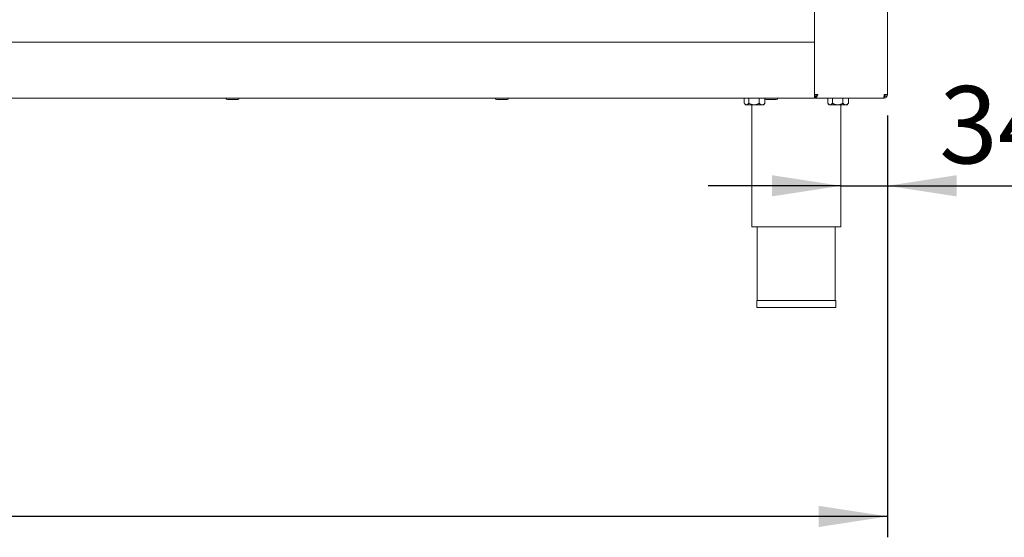
# Paper-space layout 'Blatt2' of a CAD drawing. Units: millimetres. Extents: x 5 to 415, y 5 to 292.
# Drawn here: x 163 to 210, y 160 to 185 of the extents above; entities that cross this region are included whole.
import ezdxf

# ---------------------------------------------------------------- set-up
doc = ezdxf.new("R2010")
doc.units = ezdxf.units.MM
doc.layers.add('BEMAßUNG', color=96, linetype='Continuous')
doc.styles.add('SLDTEXTSTYLE0', font='TXT', dxfattribs={"width": 0.75})
doc.dimstyles.new('SLDDIMSTYLE11', dxfattribs={"dimtxt": 3.704167, "dimasz": 3.302, "dimexe": 0, "dimexo": 0.0625, "dimgap": 0.926042, "dimtad": 1, "dimdec": 0, "dimlfac": 15, "dimrnd": 1e-09, "dimzin": 12, "dimdsep": 46, "dimtxsty": 'SLDTEXTSTYLE0', "dimsah": 1, "dimcen": 0.09, "dimadec": 0, "dimazin": 3, "dimtfac": 1, "dimtmove": 0, "dimatfit": 0, "dimfxl": 0, "dimfrac": 2, "dimtolj": 1, "dimtzin": 12, "dimarcsym": 0})
doc.dimstyles.new('SLDDIMSTYLE12', dxfattribs={"dimtxt": 3.704167, "dimasz": 3.302, "dimexe": 0, "dimexo": 0.0625, "dimgap": 0.926042, "dimtad": 1, "dimdec": 0, "dimlfac": 15, "dimrnd": 1e-09, "dimzin": 12, "dimdsep": 46, "dimtxsty": 'SLDTEXTSTYLE0', "dimsah": 1, "dimcen": 0.09, "dimadec": 0, "dimazin": 3, "dimtfac": 1, "dimtofl": 0, "dimtmove": 0, "dimatfit": 3, "dimfxl": 0, "dimfrac": 2, "dimtolj": 1, "dimtzin": 12, "dimarcsym": 0})
doc.dimstyles.new('SLDDIMSTYLE8', dxfattribs={"dimtxt": 3.704167, "dimasz": 3.302, "dimexe": 0, "dimexo": 0.0625, "dimgap": 0.926042, "dimtad": 1, "dimlfac": 15, "dimrnd": 1e-09, "dimzin": 12, "dimdsep": 46, "dimtxsty": 'SLDTEXTSTYLE0', "dimsah": 1, "dimcen": 0.09, "dimadec": 0, "dimazin": 3, "dimtfac": 1, "dimtofl": 0, "dimtmove": 0, "dimatfit": 3, "dimfxl": 0, "dimfrac": 2, "dimtolj": 1, "dimtzin": 12, "dimarcsym": 0})

# ---------------------------------------------------------------- blocks, each defined once
blk = doc.blocks.new('_D_38')
at = {"layer": 'BEMAßUNG'}
for p, q in [((204.08, 180.339), (204.08, 175.969)), ((201.847, 176.969), (195.497, 176.969)), ((201.847, 176.969), (204.08, 176.969)), ((204.08, 176.969), (212.026, 176.969))]:
    blk.add_line(p, q, dxfattribs=at)
for points in [[(201.847, 176.969), (198.545, 177.477), (198.545, 176.461)], [(204.08, 176.969), (207.382, 176.461), (207.382, 177.477)]]:
    blk.add_solid(points, dxfattribs=at)
at = {"layer": 'BEMAßUNG', "insert": (206.552, 181.744), "char_height": 3.7042, "attachment_point": 1, "style": 'SLDTEXTSTYLE0'}
blk.add_mtext('34', dxfattribs=at)
blk = doc.blocks.new('_D_39')
at = {"layer": 'BEMAßUNG'}
for p, q in [((38.314, 180.606), (38.314, 160.139)), ((204.08, 180.339), (204.08, 160.139)), ((204.08, 161.139), (38.314, 161.139))]:
    blk.add_line(p, q, dxfattribs=at)
for points in [[(38.314, 161.139), (41.616, 160.631), (41.616, 161.647)], [(204.08, 161.139), (200.778, 161.647), (200.778, 160.631)]]:
    blk.add_solid(points, dxfattribs=at)
at = {"layer": 'BEMAßUNG', "insert": (111.904, 165.914), "char_height": 3.7042, "attachment_point": 1, "style": 'SLDTEXTSTYLE0'}
blk.add_mtext('2486,50', dxfattribs=at)
blk = doc.blocks.new('_D_41')
at = {"layer": 'BEMAßUNG'}
for p, q in [((159.98, 202.939), (159.98, 191.28)), ((159.98, 192.28), (204.08, 192.28))]:
    blk.add_line(p, q, dxfattribs=at)
for points in [[(159.98, 192.28), (163.282, 191.772), (163.282, 192.788)], [(204.08, 192.28), (200.778, 192.788), (200.778, 191.772)]]:
    blk.add_solid(points, dxfattribs=at)
at = {"layer": 'BEMAßUNG', "insert": (175.09, 197.055), "char_height": 3.7042, "attachment_point": 1, "style": 'SLDTEXTSTYLE0'}
blk.add_mtext('662', dxfattribs=at)

psp = doc.layouts.new('Blatt2')

# ---------------------------------------------------------------- linework, layer by layer
at = {"color": 7, "linetype": 'Continuous', "lineweight": 15}
for p, q in [((200.58031, 183.74944), (200.58031, 224.33889)), ((204.08031, 214.59679), (204.08031, 181.33889)), ((41.78031, 183.83889), (200.58031, 183.83889)), ((200.58031, 183.74944), (200.58031, 183.63889)), ((200.58031, 181.37222), (200.58031, 183.63889)), ((41.78031, 181.17222), (200.58031, 181.17222)), ((172.73586, 181.09889), (172.49253, 181.09889)), ((172.9792, 181.09889), (172.73586, 181.09889)), ((185.62475, 181.09889), (185.38142, 181.09889)), ((185.86809, 181.09889), (185.62475, 181.09889)), ((197.21403, 181.16555), (197.21403, 180.91926)), ((197.21403, 181.16555), (197.43997, 181.16555)), ((197.32698, 181.17222), (197.32698, 181.16555)), ((197.43997, 181.16555), (197.43997, 180.91926)), ((197.43997, 181.16555), (197.93958, 181.16555)), ((197.93958, 181.16555), (197.93958, 180.91926)), ((197.93958, 181.16555), (198.19728, 181.16555)), ((198.10031, 181.16555), (198.10031, 181.17222)), ((198.21326, 181.12615), (198.21326, 180.91926)), ((198.51364, 181.09889), (198.27031, 181.09889)), ((198.75698, 181.09889), (198.51364, 181.09889)), ((200.58031, 181.37222), (200.58031, 181.26167)), ((200.58031, 181.33889), (200.74698, 181.33889)), ((200.58031, 181.24555), (200.58031, 181.26167)), ((200.58031, 181.24555), (200.58031, 181.17222)), ((200.64698, 181.24555), (200.58031, 181.24555)), ((200.61364, 181.20556), (200.58031, 181.20556)), ((200.61364, 181.23889), (200.61364, 181.17222)), ((203.8995, 181.17222), (200.61364, 181.17222)), ((200.64698, 181.24555), (200.64698, 181.33889)), ((201.21403, 181.16555), (201.21403, 180.91926)), ((201.21403, 181.16555), (201.43997, 181.16555)), ((201.32698, 181.17222), (201.32698, 181.16555)), ((201.43997, 181.16555), (201.43997, 180.91926)), ((201.43997, 181.16555), (201.93958, 181.16555)), ((201.93958, 181.16555), (201.93958, 180.91926)), ((201.93958, 181.16555), (202.21325, 181.16555)), ((202.10031, 181.16555), (202.10031, 181.17222)), ((202.21325, 181.16555), (202.21325, 180.91926)), ((203.8995, 181.17222), (203.91365, 181.17222)), ((203.91365, 181.33889), (204.08031, 181.33889)), ((203.91365, 181.17222), (203.91365, 181.23889)), ((197.22676, 180.90577), (197.28031, 180.85222)), ((197.327, 180.85222), (197.28031, 180.85222)), ((197.327, 180.85222), (197.68978, 180.85222)), ((197.58031, 180.85222), (197.58031, 175.00556)), ((197.68978, 180.85222), (198.07641, 180.85222)), ((198.07641, 180.85222), (198.14698, 180.85222)), ((198.14698, 180.85222), (198.20052, 180.90577)), ((198.19934, 180.90696), (198.21326, 180.91926)), ((201.22676, 180.90577), (201.28031, 180.85222)), ((201.327, 180.85222), (201.28031, 180.85222)), ((201.327, 180.85222), (201.68977, 180.85222)), ((201.68977, 180.85222), (202.07642, 180.85222)), ((201.84698, 175.00556), (201.84698, 180.85222)), ((202.07642, 180.85222), (202.14697, 180.85222)), ((202.14697, 180.85222), (202.20053, 180.90577)), ((202.19934, 180.90696), (202.21325, 180.91926)), ((197.58031, 175.00556), (201.84698, 175.00556)), ((197.84697, 175.00556), (197.84697, 171.47222)), ((201.58031, 171.47222), (201.58031, 175.00556)), ((197.82031, 171.47222), (197.82031, 171.13889)), ((197.82031, 171.47222), (199.71364, 171.47222)), ((197.82031, 171.13889), (199.71364, 171.13889)), ((199.71364, 171.47222), (201.60698, 171.47222)), ((199.71364, 171.13889), (201.60698, 171.13889)), ((201.60698, 171.13889), (201.60698, 171.47222))]:
    psp.add_line(p, q, dxfattribs=at)
for centre, radius, start, end in [((172.49253, 181.17222), 0.07333, 180, 270), ((172.9792, 181.17222), 0.07333, 270, 0), ((185.38142, 181.17222), 0.07333, 180, 270), ((185.86809, 181.17222), 0.07333, 270, 0), ((198.27031, 181.17222), 0.07333, 180, 270), ((198.75698, 181.17222), 0.07333, 270, 0), ((203.78031, 181.43889), 0.2, 311.37168, 330)]:
    psp.add_arc(centre, radius, start, end, dxfattribs=at)
for points, knots in [([(200.61364, 181.17222), (200.62399, 181.1744), (200.64507, 181.17882), (200.67687, 181.21368), (200.70901, 181.26497), (200.73245, 181.31038), (200.74505, 181.3351), (200.74698, 181.33889)], [0, 0, 0, 0, 0.23296808, 0.47411416, 0.71527103, 0.95642646, 1, 1, 1, 1]), ([(200.61364, 181.23889), (200.62617, 181.24081), (200.65125, 181.24465), (200.68887, 181.27379), (200.72085, 181.30808), (200.74017, 181.33086), (200.74698, 181.33889)], [0, 0, 0, 0, 0.28178087, 0.56400699, 0.84621708, 1, 1, 1, 1]), ([(203.91365, 181.33889), (203.91247, 181.31705), (203.91011, 181.27337), (203.90657, 181.21828), (203.90304, 181.17974), (203.90068, 181.17473), (203.8995, 181.17222)], [0, 0, 0, 0, 0.24999967, 0.50000299, 0.74999866, 1, 1, 1, 1]), ([(203.91365, 181.17222), (203.93548, 181.17473), (203.97916, 181.17974), (204.03425, 181.21828), (204.0728, 181.27337), (204.0778, 181.31705), (204.08031, 181.33889)], [0, 0, 0, 0, 0.2499882, 0.49999873, 0.74999961, 1, 1, 1, 1]), ([(203.91365, 181.23889), (203.92675, 181.24039), (203.95296, 181.2434), (203.98601, 181.26652), (204.00914, 181.29958), (204.01214, 181.32578), (204.01364, 181.33889)], [0, 0, 0, 0, 0.24999092, 0.49998799, 0.75000231, 1, 1, 1, 1]), ([(197.327, 180.85222), (197.30708, 180.85573), (197.27258, 180.86182), (197.2412, 180.89355), (197.22794, 180.90696)], [0, 0, 0, 0, 0.577459, 1, 1, 1, 1]), ([(197.43997, 180.91926), (197.4245, 180.9036), (197.39303, 180.87175), (197.35402, 180.8536), (197.33173, 180.85246), (197.327, 180.85222)], [0, 0, 0, 0, 0.43238688, 0.87955044, 1, 1, 1, 1]), ([(197.68978, 180.85222), (197.64582, 180.8561), (197.55862, 180.86379), (197.47931, 180.90087), (197.43997, 180.91926)], [0, 0, 0, 0, 0.50400742, 1, 1, 1, 1]), ([(197.93958, 180.91926), (197.90537, 180.9036), (197.8358, 180.87174), (197.74954, 180.8536), (197.70024, 180.85246), (197.68978, 180.85222)], [0, 0, 0, 0, 0.43237036, 0.87955936, 1, 1, 1, 1]), ([(198.07641, 180.85222), (198.04645, 180.85818), (197.99874, 180.86766), (197.95562, 180.90526), (197.93958, 180.91926)], [0, 0, 0, 0, 0.62785727, 1, 1, 1, 1]), ([(198.21326, 180.91926), (198.20367, 180.9109), (198.16319, 180.87563), (198.11584, 180.85298), (198.079, 180.85227), (198.07641, 180.85222)], [0, 0, 0, 0, 0.22407716, 0.94554105, 1, 1, 1, 1]), ([(201.327, 180.85222), (201.30708, 180.85573), (201.27258, 180.86182), (201.24121, 180.89355), (201.22795, 180.90696)], [0, 0, 0, 0, 0.577459, 1, 1, 1, 1]), ([(201.43997, 180.91926), (201.4245, 180.9036), (201.39304, 180.87175), (201.35403, 180.8536), (201.33173, 180.85246), (201.327, 180.85222)], [0, 0, 0, 0, 0.43237967, 0.87954891, 1, 1, 1, 1]), ([(201.68977, 180.85222), (201.64582, 180.8561), (201.55862, 180.86379), (201.4793, 180.90087), (201.43997, 180.91926)], [0, 0, 0, 0, 0.50400742, 1, 1, 1, 1]), ([(201.93958, 180.91926), (201.90538, 180.9036), (201.8358, 180.87175), (201.74954, 180.8536), (201.70023, 180.85246), (201.68977, 180.85222)], [0, 0, 0, 0, 0.43238631, 0.87956274, 1, 1, 1, 1]), ([(202.07642, 180.85222), (202.04646, 180.85818), (201.99874, 180.86766), (201.95563, 180.90526), (201.93958, 180.91926)], [0, 0, 0, 0, 0.62785727, 1, 1, 1, 1]), ([(202.21325, 180.91926), (202.20366, 180.9109), (202.1632, 180.87563), (202.11581, 180.85298), (202.079, 180.85227), (202.07642, 180.85222)], [0, 0, 0, 0, 0.22406547, 0.9455569, 1, 1, 1, 1])]:
    psp.add_open_spline(points, degree=3, knots=knots, dxfattribs=at)

# ---------------------------------------------------------------- dimensions: what is measured, and where the dimension line sits
at = {"layer": 'BEMAßUNG'}
for base, p1, p2, dimstyle, picture, middle in [((204.0803089959, 192.2800276449), (159.9803089959, 203.9388883057), (204.0803089959, 181.3388883057), 'SLDDIMSTYLE12', '_D_41', (179.1955193552, 192.2800276449)), ((204.080309, 176.96937262), (201.84697566, 175.00555497), (204.080309, 181.33888831), 'SLDDIMSTYLE11', '_D_38', (209.2886776, 176.96937262))]:
    dim = psp.add_linear_dim(base=base, p1=p1, p2=p2, dimstyle=dimstyle, dxfattribs=at)
    dim.commit()
    dim.dimension.update_dxf_attribs({"geometry": picture, "text_midpoint": middle, "dimtype": 160})
dim = psp.add_linear_dim(base=(38.31364, 161.13889), p1=(204.08031, 181.33889), p2=(38.31364, 181.60555), angle=0, dimstyle='SLDDIMSTYLE8', dxfattribs=at)
dim.commit()
dim.dimension.update_dxf_attribs({"geometry": '_D_39', "text_midpoint": (120.79779, 161.13889), "dimtype": 160})

doc.saveas('drawing.dxf')
